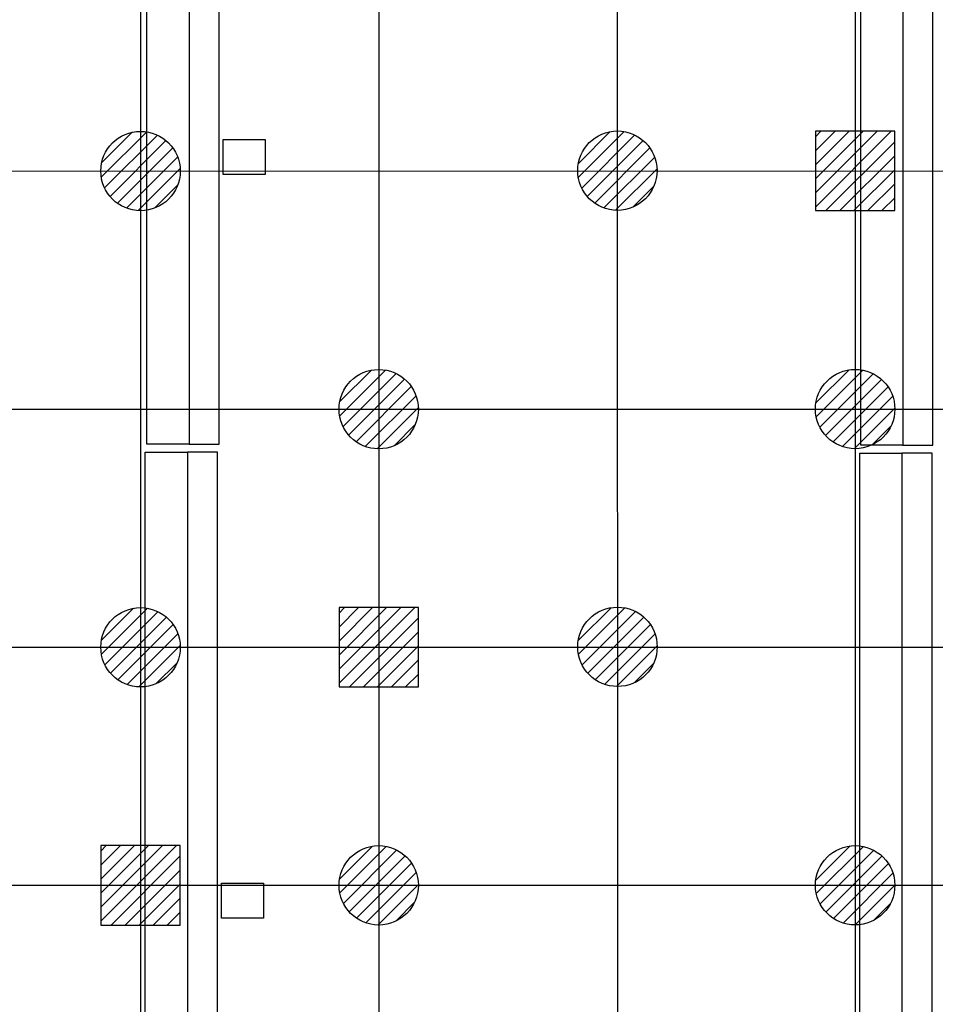
# Model space of a CAD drawing. Units: metres. Extents: x -74 to 156, y -347 to 10.
# Drawn here: x 98 to 109, y -156 to -144 of the extents above; entities that cross this region are included whole.
import ezdxf

# ---------------------------------------------------------------- set-up
doc = ezdxf.new("R2010")
doc.units = ezdxf.units.M
for name, color, linetype in [('AERIEN-ELINGAGE BAS-2-1-C', 213, 'Continuous'), ('AERIEN-ELINGAGE HAUT-2-1-C', 5, 'Continuous'), ('CANIVEAUX-2-1-C', 133, 'Continuous'), ('TRAME-2-1-B-C', 12, 'Continuous')]:
    doc.layers.add(name, color=color, linetype=linetype)
pattern_1 = [(90, (464.88478, 9.8523), (-0.125, 8e-18), [])]

# ---------------------------------------------------------------- blocks, each defined once
blk = doc.blocks.new('ÉLINGAGE BAS')
at = {"linetype": 'Continuous'}
h = blk.add_hatch(dxfattribs=at)
h.set_pattern_fill('ANSI31', color=213, angle=45, style=0, pattern_type=2)
h.set_pattern_definition(pattern_1)
edge = h.paths.add_edge_path()
edge.add_arc((0, 0), 0.5, 0, 360, ccw=False)
at = {"color": 213, "linetype": 'Continuous'}
blk.add_circle((0, 0), 0.5, dxfattribs=at)
blk = doc.blocks.new('ÉLINGAGE HAUT')
at = {"linetype": 'Continuous'}
h = blk.add_hatch(dxfattribs=at)
h.set_pattern_fill('ANSI31', color=5, angle=45, style=0, pattern_type=2)
h.set_pattern_definition(pattern_1)
h.paths.add_polyline_path([(0, -0.707), (0.707, 0), (0, 0.707), (-0.707, 0)], flags=0)
at = {"color": 5, "linetype": 'Continuous'}
blk.add_lwpolyline([(0, -0.707), (0.707, 0), (0, 0.707), (-0.707, 0)], close=True, dxfattribs=at)

msp = doc.modelspace()

# ---------------------------------------------------------------- linework, layer by layer
at = {"layer": 'CANIVEAUX-2-1-C'}
for points in [[(99.451, -149.31), (99.454, -121.64), (99.985, -121.64), (99.982, -149.31)], [(99.985, -121.64), (99.982, -149.31), (100.361, -149.31), (100.364, -121.64)], [(108.441, -149.321), (108.444, -121.631), (108.975, -121.631), (108.972, -149.321)], [(108.975, -121.631), (108.972, -149.321), (109.351, -149.321), (109.354, -121.631)], [(99.428, -176.64), (99.431, -149.41), (99.961, -149.41), (99.958, -176.64)], [(99.961, -149.41), (99.958, -176.64), (100.338, -176.64), (100.341, -149.41)], [(108.428, -176.641), (108.431, -149.421), (108.961, -149.421), (108.958, -176.641)], [(108.961, -149.421), (108.958, -176.641), (109.338, -176.641), (109.341, -149.421)]]:
    msp.add_lwpolyline(points, close=True, dxfattribs=at)
at = {"layer": 'CANIVEAUX-2-1-C', "flags": 128}
for points in [[(100.412, -145.47), (100.942, -145.47), (100.942, -145.91), (100.412, -145.91)], [(100.391, -154.84), (100.921, -154.84), (100.921, -155.28), (100.391, -155.28)]]:
    msp.add_lwpolyline(points, close=True, dxfattribs=at)
at = {"layer": 'TRAME-2-1-B-C', "ltscale": 3}
for p, q in [((99.37, -90.967), (99.372, -204.927)), ((105.37, -90.967), (105.383, -204.927)), ((108.37, -90.967), (108.372, -204.927)), ((102.37, -91.067), (102.372, -204.927)), ((42.371, -145.869), (120.371, -145.867)), ((42.371, -148.869), (120.371, -148.867)), ((42.371, -151.869), (120.371, -151.867)), ((42.371, -154.869), (120.371, -154.867))]:
    msp.add_line(p, q, dxfattribs=at)

# ---------------------------------------------------------------- block references
at = {"layer": 'AERIEN-ELINGAGE BAS-2-1-C', "linetype": 'Continuous', "ltscale": 0.00079375, "rotation": 135.0015504556856}
for p in [(99.371, -145.868), (105.377, -145.863), (102.371, -148.868), (108.371, -148.867), (99.371, -151.868), (105.378, -151.863), (102.371, -154.868), (108.371, -154.867)]:
    msp.add_blockref('ÉLINGAGE BAS', p, dxfattribs=at)
at = {"layer": 'AERIEN-ELINGAGE HAUT-2-1-C', "color": 5, "linetype": 'Continuous', "ltscale": 0.00079375, "rotation": 135.0015504556856}
for p in [(108.371, -145.867), (102.371, -151.868), (99.371, -154.868)]:
    msp.add_blockref('ÉLINGAGE HAUT', p, dxfattribs=at)

doc.saveas('drawing.dxf')
